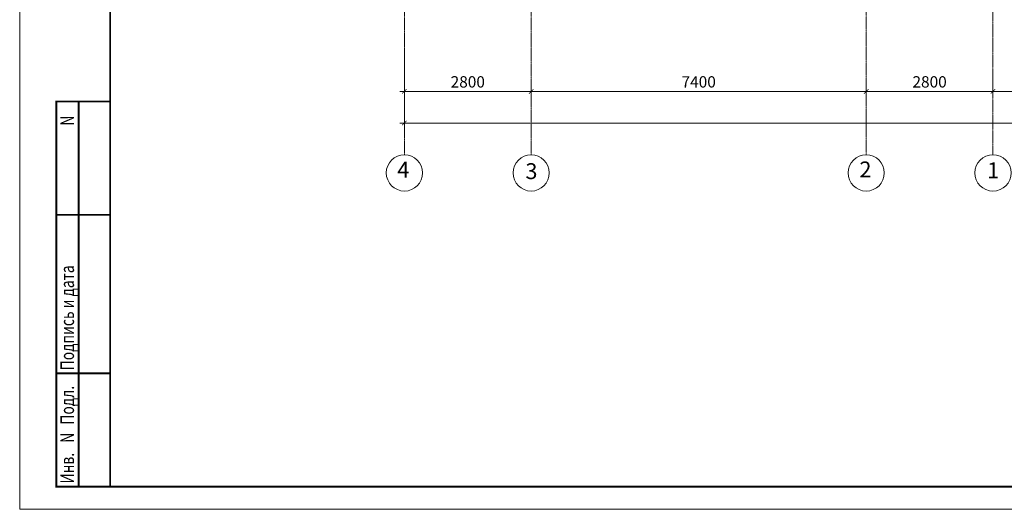
# Model space of a CAD drawing. Units: millimetres. Extents: x -839034 to -361277, y 195694 to 318789.
# Drawn here: x -451534 to -429787, y 245818 to 256623 of the extents above; entities that cross this region are included whole.
import ezdxf

# ---------------------------------------------------------------- set-up
doc = ezdxf.new("R2010")
doc.units = ezdxf.units.MM
doc.header["$LTSCALE"] = 10
doc.header["$PDMODE"] = 4
doc.linetypes.add('AM_ISO08W050', pattern=[18, 12, -1.5, 3, -1.5])
doc.layers.get('0').update_dxf_attribs({"lineweight": 20})
doc.layers.get('Defpoints').update_dxf_attribs({"color": 2})
doc.layers.add('Оси', color=155, linetype='AM_ISO08W050', lineweight=18)
doc.layers.add('стены', color=163, linetype='Continuous', lineweight=40)
doc.layers.add('Размер', color=6, linetype='Continuous')
doc.styles.add('arial cyr', font='ARIAL.TTF')
doc.styles.get("Standard").update_dxf_attribs({"font": 'romans.shx', "height": 300})
doc.dimstyles.new('Архит', dxfattribs={"dimtxt": 250, "dimasz": 100, "dimexe": 100, "dimexo": 100, "dimgap": 50, "dimtad": 1, "dimdec": 0, "dimrnd": 5, "dimtxsty": 'arial cyr', "dimblk": 'ARCHTICK', "dimcen": 100, "dimdle": 100, "dimadec": 0, "dimazin": 0, "dimtfac": 1, "dimtdec": 0, "dimtmove": 0, "dimatfit": 3, "dimldrblk": 'ARCHTICK', "dimfxl": 0, "dimlwd": 15, "dimlwe": 15, "dimarcsym": 0})

# ---------------------------------------------------------------- blocks, each defined once
blk = doc.blocks.new('_ArchTick')
at = {"color": 0, "linetype": 'ByBlock', "const_width": 0.15}
blk.add_lwpolyline([(-0.5, -0.5), (0.5, 0.5)], dxfattribs=at)
blk = doc.blocks.new('*D388')
at = {"layer": 'Defpoints', "color": 0, "ltscale": 30}
for p in [(-430037, 255313), (-428287, 255313), (-430037, 255041)]:
    blk.add_point(p, dxfattribs=at)
at = {"layer": 'Размер', "color": 0, "lineweight": 15, "ltscale": 30}
for p, q in [((-430037, 255213), (-430037, 254941)), ((-428287, 255213), (-428287, 254941)), ((-428187, 255041), (-430137, 255041))]:
    blk.add_line(p, q, dxfattribs=at)
at = {"layer": 'Размер', "color": 0, "lineweight": 15, "ltscale": 30, "xscale": 100, "yscale": 100, "zscale": 100, "rotation": 180}
blk.add_blockref('_ArchTick', (-430037, 255041), dxfattribs=at)
at = {"layer": 'Размер', "color": 0, "lineweight": 15, "ltscale": 30, "xscale": 100, "yscale": 100, "zscale": 100}
blk.add_blockref('_ArchTick', (-428287, 255041), dxfattribs=at)
at = {"layer": 'Размер', "color": 0, "ltscale": 30, "insert": (-429162, 255219), "char_height": 250, "attachment_point": 5, "style": 'arial cyr'}
blk.add_mtext('1750', dxfattribs=at)
blk = doc.blocks.new('*D389')
at = {"layer": 'Defpoints', "color": 0, "ltscale": 30}
for p in [(-432837, 255313), (-430037, 255313), (-432837, 255041)]:
    blk.add_point(p, dxfattribs=at)
at = {"layer": 'Размер', "color": 0, "lineweight": 15, "ltscale": 30}
for p, q in [((-432837, 255213), (-432837, 254941)), ((-430037, 255213), (-430037, 254941)), ((-429937, 255041), (-432937, 255041))]:
    blk.add_line(p, q, dxfattribs=at)
at = {"layer": 'Размер', "color": 0, "lineweight": 15, "ltscale": 30, "xscale": 100, "yscale": 100, "zscale": 100, "rotation": 180}
blk.add_blockref('_ArchTick', (-432837, 255041), dxfattribs=at)
at = {"layer": 'Размер', "color": 0, "lineweight": 15, "ltscale": 30, "xscale": 100, "yscale": 100, "zscale": 100}
blk.add_blockref('_ArchTick', (-430037, 255041), dxfattribs=at)
at = {"layer": 'Размер', "color": 0, "ltscale": 30, "insert": (-431437, 255219), "char_height": 250, "attachment_point": 5, "style": 'arial cyr'}
blk.add_mtext('2800', dxfattribs=at)
blk = doc.blocks.new('*D390')
at = {"layer": 'Defpoints', "color": 0, "ltscale": 30}
for p in [(-440237, 255313), (-432837, 255313), (-440237, 255041)]:
    blk.add_point(p, dxfattribs=at)
at = {"layer": 'Размер', "color": 0, "lineweight": 15, "ltscale": 30}
for p, q in [((-440237, 255213), (-440237, 254941)), ((-432837, 255213), (-432837, 254941)), ((-432737, 255041), (-440337, 255041))]:
    blk.add_line(p, q, dxfattribs=at)
at = {"layer": 'Размер', "color": 0, "lineweight": 15, "ltscale": 30, "xscale": 100, "yscale": 100, "zscale": 100, "rotation": 180}
blk.add_blockref('_ArchTick', (-440237, 255041), dxfattribs=at)
at = {"layer": 'Размер', "color": 0, "lineweight": 15, "ltscale": 30, "xscale": 100, "yscale": 100, "zscale": 100}
blk.add_blockref('_ArchTick', (-432837, 255041), dxfattribs=at)
at = {"layer": 'Размер', "color": 0, "ltscale": 30, "insert": (-436537, 255219), "char_height": 250, "attachment_point": 5, "style": 'arial cyr'}
blk.add_mtext('7400', dxfattribs=at)
blk = doc.blocks.new('*D391')
at = {"layer": 'Defpoints', "color": 0, "ltscale": 30}
for p in [(-443037, 255313), (-440237, 255313), (-443037, 255041)]:
    blk.add_point(p, dxfattribs=at)
at = {"layer": 'Размер', "color": 0, "lineweight": 15, "ltscale": 30}
for p, q in [((-443037, 255213), (-443037, 254941)), ((-440237, 255213), (-440237, 254941)), ((-440137, 255041), (-443137, 255041))]:
    blk.add_line(p, q, dxfattribs=at)
at = {"layer": 'Размер', "color": 0, "lineweight": 15, "ltscale": 30, "xscale": 100, "yscale": 100, "zscale": 100, "rotation": 180}
blk.add_blockref('_ArchTick', (-443037, 255041), dxfattribs=at)
at = {"layer": 'Размер', "color": 0, "lineweight": 15, "ltscale": 30, "xscale": 100, "yscale": 100, "zscale": 100}
blk.add_blockref('_ArchTick', (-440237, 255041), dxfattribs=at)
at = {"layer": 'Размер', "color": 0, "ltscale": 30, "insert": (-441637, 255219), "char_height": 250, "attachment_point": 5, "style": 'arial cyr'}
blk.add_mtext('2800', dxfattribs=at)
blk = doc.blocks.new('*D392')
at = {"layer": 'Defpoints', "color": 0, "ltscale": 30}
for p in [(-443037, 255831), (-390787, 255041), (-390787, 254342)]:
    blk.add_point(p, dxfattribs=at)
at = {"layer": 'Размер', "color": 0, "lineweight": 15, "ltscale": 30}
for p, q in [((-443037, 255731), (-443037, 254242)), ((-390787, 254941), (-390787, 254242)), ((-443137, 254342), (-390687, 254342))]:
    blk.add_line(p, q, dxfattribs=at)
at = {"layer": 'Размер', "color": 0, "lineweight": 15, "ltscale": 30, "xscale": 100, "yscale": 100, "zscale": 100, "rotation": 180}
blk.add_blockref('_ArchTick', (-443037, 254342), dxfattribs=at)
at = {"layer": 'Размер', "color": 0, "lineweight": 15, "ltscale": 30, "xscale": 100, "yscale": 100, "zscale": 100}
blk.add_blockref('_ArchTick', (-390787, 254342), dxfattribs=at)
at = {"layer": 'Размер', "color": 0, "ltscale": 30, "insert": (-416912, 254519), "char_height": 250, "attachment_point": 5, "style": 'arial cyr'}
blk.add_mtext('52250', dxfattribs=at)

msp = doc.modelspace()

# ---------------------------------------------------------------- linework, layer by layer
at = {"color": 7, "ltscale": 0.2}
for p, q in [((-451533.8, 275517.7), (-451533.8, 245817.7)), ((-449533.8, 246317.7), (-449533.8, 275017.7)), ((-449533.8, 275017.7), (-449533.8, 246317.7))]:
    msp.add_line(p, q, dxfattribs=at)
at = {"color": 7}
msp.add_line((-367642.3, 245817.7), (-451533.8, 245817.7), dxfattribs=at)
at = {"color": 7, "ltscale": 0.2}
msp.add_lwpolyline([(-449533.8, 275017.7, 40, 40, 0), (-368142.3, 275017.7, 40, 40, 0), (-368142.3, 246317.7, 40, 40, 0), (-449533.8, 246317.7, 40, 40, 0)], format="xyseb", close=True, dxfattribs=at)
at = {"color": 0}
for centre in [(-443037, 253241.7), (-440237, 253241.7), (-432837, 253241.7), (-430037, 253241.7)]:
    msp.add_circle(centre, 400, dxfattribs=at)
at = {"layer": 'Оси', "ltscale": 0.2}
for p, q in [((-443036.9, 268107.1), (-443037, 253641.7)), ((-440236.9, 268107.1), (-440237, 253641.7)), ((-430037, 267017.1), (-430037, 253641.7)), ((-432837, 266797.1), (-432837, 253641.7))]:
    msp.add_line(p, q, dxfattribs=at)
at = {"layer": 'стены', "color": 0, "ltscale": 40}
msp.add_line((-450233.8, 254807.2), (-450233.8, 246317.7), dxfattribs=at)
at = {"layer": 'стены', "color": 0, "ltscale": 30}
for points in [[(-450723.3, 254817.2, 40, 40, 0), (-449533.8, 254817.2, 40, 40, 0), (-449533.8, 246317.7, 40, 40, 0), (-450723.3, 246317.7, 40, 40, 0)], [(-449533.8, 248817.7, 40, 40, 0), (-450723.3, 248817.7, 40, 40, 0), (-450723.3, 252317.7, 40, 40, 0), (-449533.8, 252317.7, 40, 40, 0)]]:
    msp.add_lwpolyline(points, format="xyseb", close=True, dxfattribs=at)

# ---------------------------------------------------------------- texts
at = {"width": 0.75}
for s, p in [('N', (-450333.8, 254286.1)), ('Подпись и дата', (-450333.8, 248886.1)), ('Подл.', (-450333.8, 247686.1)), ('N', (-450333.8, 247286.1)), ('Инв.', (-450333.8, 246386.1))]:
    msp.add_text(s, height=300, rotation=90, dxfattribs=at).set_placement(p)
at = {"color": 0, "char_height": 350, "width": 573.309, "attachment_point": 5}
for s, insert in [('4', (-443060.3, 253268.7)), ('3', (-440231, 253235.6)), ('2', (-432854, 253273.3)), ('1', (-430033.4, 253253.5))]:
    msp.add_mtext(s, dxfattribs=dict(at, insert=insert))

# ---------------------------------------------------------------- dimensions: what is measured, and where the dimension line sits
at = {"layer": 'Размер', "ltscale": 30}
for base, p1, p2, picture, middle in [((-390787, 254341.7), (-443037, 255830.9), (-390787, 255041.3), '*D392', (-416912, 254519.4)), ((-443037, 255041.3), (-440237, 255312.7), (-443037, 255312.7), '*D391', (-441637, 255219)), ((-440237, 255041.3), (-432837, 255312.7), (-440237, 255312.7), '*D390', (-436537, 255219)), ((-432837, 255041.3), (-430037, 255312.7), (-432837, 255312.7), '*D389', (-431437, 255219)), ((-430037, 255041.3), (-428287, 255312.7), (-430037, 255312.7), '*D388', (-429162, 255219))]:
    dim = msp.add_linear_dim(base=base, p1=p1, p2=p2, dimstyle='Архит', override={"dimfxl": 125}, dxfattribs=at)
    dim.commit()
    dim.dimension.update_dxf_attribs({"geometry": picture, "text_midpoint": middle})

doc.saveas('drawing.dxf')
